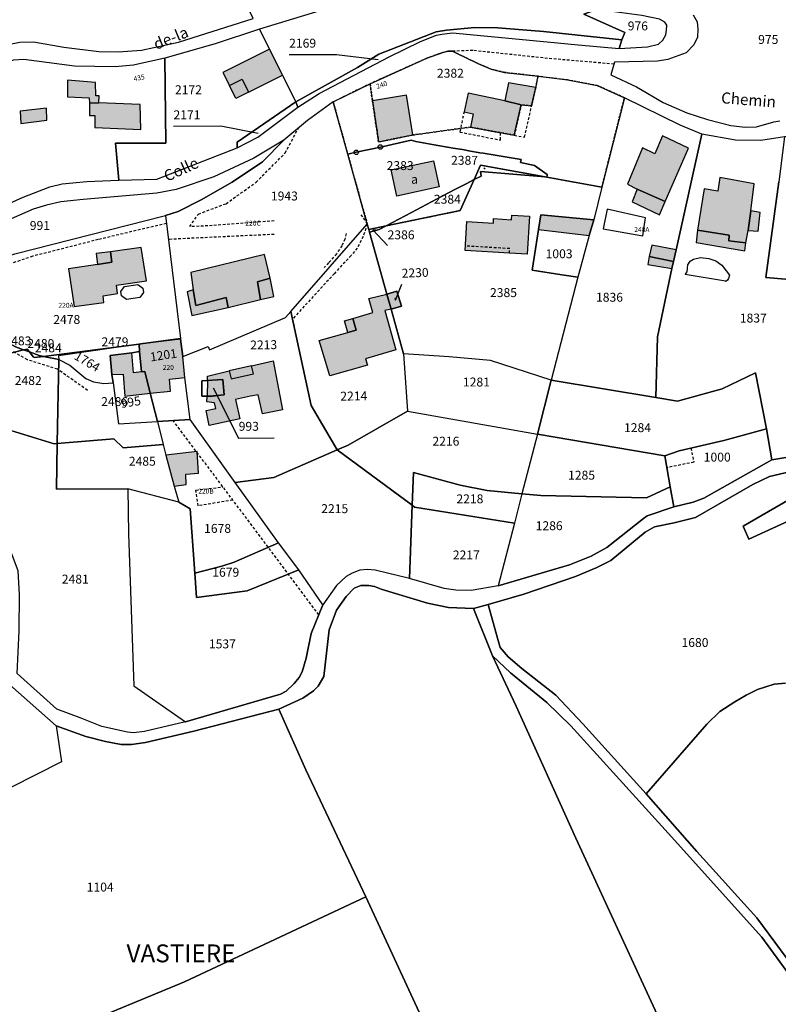
# Model space of a CAD drawing. Units: metres. Extents: x 1047456 to 1051217, y 6303578 to 6306569.
# Drawn here: x 1048444 to 1048614, y 6304396 to 6304617 of the extents above; entities that cross this region are included whole.
import ezdxf
from ezdxf.enums import TextEntityAlignment as Align

# ---------------------------------------------------------------- set-up
doc = ezdxf.new("R2010")
doc.units = ezdxf.units.M
doc.linetypes.add('TOPO1', pattern=[1, 0.6, -0.4])
doc.linetypes.add('TOPO4', pattern=[0.8, 0.5, -0.3])
doc.layers.get('0').update_dxf_attribs({"color": 255, "linetype": 'CONTINUOUS'})
for name, color, linetype in [('ig_cad_bati_dur', 152, 'CONTINUOUS'), ('ig_cad_bati_dur_hach', 24, 'CONTINUOUS'), ('ig_cad_bati_leger', 215, 'CONTINUOUS'), ('ig_cad_bati_leger_hach', 243, 'CONTINUOUS'), ('ig_cad_borne', 230, 'CONTINUOUS'), ('ig_cad_detail_lineaire', 252, 'TOPO1'), ('ig_cad_fleche_de_rattachement', 3, 'CONTINUOUS'), ('ig_cad_hydro', 140, 'CONTINUOUS'), ('ig_cad_lieudit', 7, 'ByLayer'), ('ig_cad_lieudit_texte', 210, 'CONTINUOUS'), ('ig_cad_nom_voie', 8, 'CONTINUOUS'), ('ig_cad_numero_voie', 40, 'CONTINUOUS'), ('ig_cad_parcel', 3, 'CONTINUOUS'), ('ig_cad_parcel_num', 3, 'CONTINUOUS'), ('ig_cad_piscine_etang_bassin', 4, 'CONTINUOUS'), ('ig_cad_sfisc', 2, 'TOPO4'), ('ig_cad_sfisc_texte', 2, 'CONTINUOUS')]:
    doc.layers.add(name, color=color, linetype=linetype)
doc.styles.add('Times New Roman', font='times.ttf')

# ---------------------------------------------------------------- blocks, each defined once
blk = doc.blocks.new('BORNE')
at = {"linetype": 'Continuous'}
blk.add_circle((0, 0), 0.5, dxfattribs=at)

msp = doc.modelspace()

# ---------------------------------------------------------------- hatches: boundary and pattern name
at = {"layer": 'ig_cad_bati_dur_hach'}
for points in [[(1048499.93, 6304610.51), (1048489.49, 6304605.26), (1048490.97, 6304602.32), (1048493.83, 6304603.75), (1048495.26, 6304600.89), (1048502.85, 6304604.69)], [(1048523.07, 6304598.93), (1048524.46, 6304589.68), (1048532.15, 6304591.25), (1048530.69, 6304600.15)], [(1048545.09, 6304593.02), (1048554.93, 6304591.18), (1048556.47, 6304598), (1048552.83, 6304598.89), (1048544.54, 6304600.6), (1048543.65, 6304596.48), (1048545.68, 6304596)], [(1048461.63, 6304598.46), (1048459.54, 6304598.39), (1048459.55, 6304595.65), (1048460.75, 6304595.65), (1048460.75, 6304592.96), (1048471.08, 6304592.51), (1048470.88, 6304598.06)], [(1048588.81, 6304576.32), (1048594.03, 6304588.26), (1048588.23, 6304591.06), (1048586.51, 6304586.99), (1048583.71, 6304588.36), (1048580.38, 6304580.18), (1048582.54, 6304579.1)], [(1048527.28, 6304583.39), (1048536.81, 6304585.46), (1048538.08, 6304579.59), (1048528.56, 6304577.53)], [(1048596.09, 6304569.9), (1048603.19, 6304568.78), (1048603.08, 6304567.47), (1048606.95, 6304567.06), (1048607.43, 6304569.81), (1048608.08, 6304574.22), (1048608.77, 6304580.31), (1048601.08, 6304581.73), (1048600.66, 6304578.63), (1048597.56, 6304579.16)], [(1048544.24, 6304571.82), (1048550.24, 6304571.47), (1048550.29, 6304572.47), (1048554.29, 6304572.23), (1048554.34, 6304573.23), (1048558.34, 6304572.99), (1048557.84, 6304564.51), (1048553.84, 6304564.74), (1048543.86, 6304565.32)], [(1048572.78, 6304572.18), (1048560.86, 6304573.29), (1048560.38, 6304570.06), (1048571.77, 6304568.66)], [(1048608.08, 6304574.22), (1048607.43, 6304569.81), (1048609.7, 6304569.63), (1048610.16, 6304573.87)], [(1048461.29, 6304562.17), (1048454.8, 6304561.19), (1048456.08, 6304552.72), (1048462.76, 6304553.63), (1048462.57, 6304555.13), (1048465.85, 6304555.66), (1048465.61, 6304557.51), (1048472.29, 6304558.49), (1048471.14, 6304566.01), (1048464.22, 6304565.04), (1048464.57, 6304562.71)], [(1048591.27, 6304565.48), (1048585.78, 6304566.53), (1048585.24, 6304563.97), (1048590.68, 6304562.86)], [(1048490.69, 6304552.5), (1048497.95, 6304554.3), (1048497.29, 6304558.3), (1048500.09, 6304559.09), (1048498.83, 6304564.39), (1048482.25, 6304560.36), (1048482.8, 6304556.48), (1048483.4, 6304553.01), (1048490.2, 6304554.76)], [(1048527.27, 6304552.16), (1048525.82, 6304551.86), (1048528.33, 6304543.05), (1048521.51, 6304541.03), (1048521.93, 6304539.6), (1048513.5, 6304537.18), (1048511.13, 6304545.09), (1048519.38, 6304547.47), (1048518.66, 6304550.07), (1048523.16, 6304551.41), (1048522.25, 6304554.52), (1048526.33, 6304555.52)], [(1048526.33, 6304555.52), (1048528.57, 6304556.16), (1048529.62, 6304552.82), (1048527.27, 6304552.16)], [(1048479.98, 6304545.44), (1048470.59, 6304544.29), (1048470.74, 6304542.68), (1048471.17, 6304538.09), (1048471.94, 6304538.15), (1048473.18, 6304533.26), (1048477.69, 6304533.75), (1048477.5, 6304536.43), (1048480.9, 6304536.79), (1048480.47, 6304541.5)], [(1048464.55, 6304537.48), (1048467.05, 6304537.54), (1048467.43, 6304532.64), (1048473.18, 6304533.26), (1048471.94, 6304538.15), (1048471.17, 6304538.09), (1048469.44, 6304537.85), (1048469.01, 6304542.38), (1048464.18, 6304541.72)], [(1048495.93, 6304539.46), (1048500.75, 6304540.59), (1048502.9, 6304529.55), (1048498.37, 6304528.65), (1048497.37, 6304532.96), (1048495.7, 6304532.6), (1048492.34, 6304531.87), (1048493.28, 6304527.55), (1048486.38, 6304526.02), (1048485.74, 6304529.42), (1048487.88, 6304529.87), (1048487.61, 6304531.15), (1048485.9, 6304531.38), (1048485.93, 6304532.6), (1048486.64, 6304532.58), (1048488.26, 6304532.75), (1048489.79, 6304532.95), (1048489.48, 6304536.36), (1048486.01, 6304536.14), (1048486.05, 6304537.13), (1048490.92, 6304538.29), (1048491.33, 6304536.51), (1048496.36, 6304537.6)], [(1048486.01, 6304536.14), (1048485.93, 6304532.6), (1048486.51, 6304532.59), (1048489.79, 6304532.95), (1048489.48, 6304536.36)], [(1048478.56, 6304512.39), (1048481.26, 6304512.82), (1048481.13, 6304515.08), (1048483.99, 6304515.33), (1048483.74, 6304520.23), (1048476.69, 6304519.37)]]:
    msp.add_hatch(color=256, dxfattribs=at).paths.add_polyline_path(points)
at = {"layer": 'ig_cad_bati_leger_hach'}
for points in [[(1048461.63, 6304598.46), (1048461.67, 6304600), (1048460.92, 6304600.06), (1048460.91, 6304603.06), (1048454.58, 6304603.58), (1048454.58, 6304599.82), (1048459.48, 6304599.59), (1048459.54, 6304598.39)], [(1048495.26, 6304600.89), (1048492.41, 6304599.46), (1048490.97, 6304602.32), (1048493.83, 6304603.75)], [(1048559.74, 6304601.89), (1048553.65, 6304602.94), (1048552.83, 6304598.89), (1048556.47, 6304598), (1048558.8, 6304597.76)], [(1048449.91, 6304594.61), (1048449.84, 6304597.23), (1048443.99, 6304596.56), (1048444.12, 6304593.81)], [(1048588.81, 6304576.32), (1048582.54, 6304579.1), (1048581.4, 6304576.24), (1048587.56, 6304573.32)], [(1048596.09, 6304569.9), (1048595.8, 6304567.09), (1048606.72, 6304565.21), (1048606.95, 6304567.06), (1048603.08, 6304567.47), (1048603.19, 6304568.78)], [(1048461.29, 6304562.17), (1048464.57, 6304562.71), (1048464.22, 6304565.04), (1048461, 6304564.62)], [(1048590.32, 6304561.25), (1048590.68, 6304562.86), (1048585.24, 6304563.97), (1048584.95, 6304562.16)], [(1048497.95, 6304554.3), (1048500.94, 6304554.97), (1048500.09, 6304559.09), (1048497.29, 6304558.3)], [(1048490.69, 6304552.5), (1048490.2, 6304554.76), (1048483.4, 6304553.01), (1048482.8, 6304556.48), (1048481.43, 6304556.06), (1048482.52, 6304550.75)], [(1048516.78, 6304549.55), (1048518.66, 6304550.07), (1048519.38, 6304547.47), (1048517.56, 6304546.9)], [(1048490.92, 6304538.29), (1048491.33, 6304536.51), (1048496.36, 6304537.6), (1048495.93, 6304539.46)]]:
    msp.add_hatch(color=256, dxfattribs=at).paths.add_polyline_path(points)

# ---------------------------------------------------------------- linework, layer by layer
at = {"layer": 'ig_cad_bati_dur'}
for points in [[(1048499.93, 6304610.51), (1048489.49, 6304605.26), (1048490.97, 6304602.32), (1048493.83, 6304603.75), (1048495.26, 6304600.89), (1048502.85, 6304604.69)], [(1048523.07, 6304598.93), (1048524.46, 6304589.68), (1048532.15, 6304591.25), (1048530.69, 6304600.15)], [(1048545.09, 6304593.02), (1048554.93, 6304591.18), (1048556.47, 6304598), (1048552.83, 6304598.89), (1048544.54, 6304600.6), (1048543.65, 6304596.48), (1048545.68, 6304596)], [(1048461.63, 6304598.46), (1048459.54, 6304598.39), (1048459.55, 6304595.65), (1048460.75, 6304595.65), (1048460.75, 6304592.96), (1048471.08, 6304592.51), (1048470.88, 6304598.06)], [(1048588.81, 6304576.32), (1048594.03, 6304588.26), (1048588.23, 6304591.06), (1048586.51, 6304586.99), (1048583.71, 6304588.36), (1048580.38, 6304580.18), (1048582.54, 6304579.1)], [(1048527.28, 6304583.39), (1048536.81, 6304585.46), (1048538.08, 6304579.59), (1048528.56, 6304577.53)], [(1048596.09, 6304569.9), (1048603.19, 6304568.78), (1048603.08, 6304567.47), (1048606.95, 6304567.06), (1048607.43, 6304569.81), (1048608.08, 6304574.22), (1048608.77, 6304580.31), (1048601.08, 6304581.73), (1048600.66, 6304578.63), (1048597.56, 6304579.16)], [(1048544.24, 6304571.82), (1048550.24, 6304571.47), (1048550.29, 6304572.47), (1048554.29, 6304572.23), (1048554.34, 6304573.23), (1048558.34, 6304572.99), (1048557.84, 6304564.51), (1048553.84, 6304564.74), (1048543.86, 6304565.32)], [(1048572.78, 6304572.18), (1048560.86, 6304573.29), (1048560.38, 6304570.06), (1048571.77, 6304568.66)], [(1048608.08, 6304574.22), (1048607.43, 6304569.81), (1048609.7, 6304569.63), (1048610.16, 6304573.87)], [(1048461.29, 6304562.17), (1048454.8, 6304561.19), (1048456.08, 6304552.72), (1048462.76, 6304553.63), (1048462.57, 6304555.13), (1048465.85, 6304555.66), (1048465.61, 6304557.51), (1048472.29, 6304558.49), (1048471.14, 6304566.01), (1048464.22, 6304565.04), (1048464.57, 6304562.71)], [(1048591.27, 6304565.48), (1048585.78, 6304566.53), (1048585.24, 6304563.97), (1048590.68, 6304562.86)], [(1048490.69, 6304552.5), (1048497.95, 6304554.3), (1048497.29, 6304558.3), (1048500.09, 6304559.09), (1048498.83, 6304564.39), (1048482.25, 6304560.36), (1048482.8, 6304556.48), (1048483.4, 6304553.01), (1048490.2, 6304554.76)], [(1048527.27, 6304552.16), (1048525.82, 6304551.86), (1048528.33, 6304543.05), (1048521.51, 6304541.03), (1048521.93, 6304539.6), (1048513.5, 6304537.18), (1048511.13, 6304545.09), (1048519.38, 6304547.47), (1048518.66, 6304550.07), (1048523.16, 6304551.41), (1048522.25, 6304554.52), (1048526.33, 6304555.52)], [(1048526.33, 6304555.52), (1048528.57, 6304556.16), (1048529.62, 6304552.82), (1048527.27, 6304552.16)], [(1048479.98, 6304545.44), (1048470.59, 6304544.29), (1048470.74, 6304542.68), (1048471.17, 6304538.09), (1048471.94, 6304538.15), (1048473.18, 6304533.26), (1048477.69, 6304533.75), (1048477.5, 6304536.43), (1048480.9, 6304536.79), (1048480.47, 6304541.5)], [(1048464.55, 6304537.48), (1048467.05, 6304537.54), (1048467.43, 6304532.64), (1048473.18, 6304533.26), (1048471.94, 6304538.15), (1048471.17, 6304538.09), (1048469.44, 6304537.85), (1048469.01, 6304542.38), (1048464.18, 6304541.72)], [(1048495.93, 6304539.46), (1048500.75, 6304540.59), (1048502.9, 6304529.55), (1048498.37, 6304528.65), (1048497.37, 6304532.96), (1048495.7, 6304532.6), (1048492.34, 6304531.87), (1048493.28, 6304527.55), (1048486.38, 6304526.02), (1048485.74, 6304529.42), (1048487.88, 6304529.87), (1048487.61, 6304531.15), (1048485.9, 6304531.38), (1048485.93, 6304532.6), (1048486.64, 6304532.58), (1048488.26, 6304532.75), (1048489.79, 6304532.95), (1048489.48, 6304536.36), (1048486.01, 6304536.14), (1048486.05, 6304537.13), (1048490.92, 6304538.29), (1048491.33, 6304536.51), (1048496.36, 6304537.6)], [(1048486.01, 6304536.14), (1048485.93, 6304532.6), (1048486.51, 6304532.59), (1048489.79, 6304532.95), (1048489.48, 6304536.36)], [(1048478.56, 6304512.39), (1048481.26, 6304512.82), (1048481.13, 6304515.08), (1048483.99, 6304515.33), (1048483.74, 6304520.23), (1048476.69, 6304519.37)]]:
    msp.add_lwpolyline(points, close=True, dxfattribs=at)
at = {"layer": 'ig_cad_bati_leger'}
for points in [[(1048461.63, 6304598.46), (1048461.67, 6304600), (1048460.92, 6304600.06), (1048460.91, 6304603.06), (1048454.58, 6304603.58), (1048454.58, 6304599.82), (1048459.48, 6304599.59), (1048459.54, 6304598.39)], [(1048495.26, 6304600.89), (1048492.41, 6304599.46), (1048490.97, 6304602.32), (1048493.83, 6304603.75)], [(1048559.74, 6304601.89), (1048553.65, 6304602.94), (1048552.83, 6304598.89), (1048556.47, 6304598), (1048558.8, 6304597.76)], [(1048449.91, 6304594.61), (1048449.84, 6304597.23), (1048443.99, 6304596.56), (1048444.12, 6304593.81)], [(1048588.81, 6304576.32), (1048582.54, 6304579.1), (1048581.4, 6304576.24), (1048587.56, 6304573.32)], [(1048596.09, 6304569.9), (1048595.8, 6304567.09), (1048606.72, 6304565.21), (1048606.95, 6304567.06), (1048603.08, 6304567.47), (1048603.19, 6304568.78)], [(1048461.29, 6304562.17), (1048464.57, 6304562.71), (1048464.22, 6304565.04), (1048461, 6304564.62)], [(1048590.32, 6304561.25), (1048590.68, 6304562.86), (1048585.24, 6304563.97), (1048584.95, 6304562.16)], [(1048497.95, 6304554.3), (1048500.94, 6304554.97), (1048500.09, 6304559.09), (1048497.29, 6304558.3)], [(1048490.69, 6304552.5), (1048490.2, 6304554.76), (1048483.4, 6304553.01), (1048482.8, 6304556.48), (1048481.43, 6304556.06), (1048482.52, 6304550.75)], [(1048516.78, 6304549.55), (1048518.66, 6304550.07), (1048519.38, 6304547.47), (1048517.56, 6304546.9)], [(1048490.92, 6304538.29), (1048491.33, 6304536.51), (1048496.36, 6304537.6), (1048495.93, 6304539.46)]]:
    msp.add_lwpolyline(points, close=True, dxfattribs=at)
at = {"layer": 'ig_cad_detail_lineaire'}
for points in [[(1048577.32, 6304607.15), (1048562.37, 6304608.44), (1048545.65, 6304610.21), (1048539.99, 6304610.03)], [(1048543.65, 6304596.48), (1048542.68, 6304591.9), (1048551.83, 6304590.12), (1048551.82, 6304591.75)], [(1048554.93, 6304591.18), (1048557.24, 6304590.74), (1048558.8, 6304597.76)], [(1048501.02, 6304571.95), (1048486.13, 6304570.86), (1048482.05, 6304570.67), (1048483.99, 6304573.51), (1048490.19, 6304575.83), (1048496.92, 6304580.63), (1048503.47, 6304587.21), (1048506.5, 6304592.89)], [(1048520.48, 6304573.36), (1048521.02, 6304572.6), (1048521.9, 6304571.26), (1048520.99, 6304568.48), (1048519.67, 6304565.87), (1048518.28, 6304564.19), (1048514.52, 6304560.17), (1048505.08, 6304549.86), (1048505.59, 6304547.9)], [(1048476.84, 6304571.37), (1048461.49, 6304567.78), (1048446.78, 6304564.02), (1048436.72, 6304560.64)], [(1048501.03, 6304568.94), (1048477.27, 6304567.81)], [(1048517.16, 6304569.15), (1048516.89, 6304567.87), (1048516.19, 6304566.4), (1048515.01, 6304564.59), (1048513.2, 6304562.52), (1048512.25, 6304561.48)], [(1048553.84, 6304564.74), (1048553.9, 6304565.74), (1048543.92, 6304566.33)], [(1048459.09, 6304533.91), (1048452.34, 6304538.68), (1048445.59, 6304540.79), (1048438.64, 6304544.68)], [(1048511.02, 6304483.55), (1048478.3, 6304527.19)], [(1048594.56, 6304520.98), (1048595.27, 6304517.8), (1048589.18, 6304516.56)], [(1048491.72, 6304509.29), (1048483.93, 6304508.03), (1048483.38, 6304511.54), (1048489.49, 6304512.26)]]:
    msp.add_lwpolyline(points, dxfattribs=at)
at = {"layer": 'ig_cad_fleche_de_rattachement'}
for points in [[(1048524.34, 6304608.11), (1048514.97, 6304609.25), (1048504.37, 6304609.23)], [(1048497.43, 6304591.56), (1048489, 6304593.19), (1048478.4, 6304593.16)], [(1048548.38, 6304583.59), (1048548.07, 6304583.82)], [(1048523.86, 6304569.92), (1048523.18, 6304569.94), (1048526.47, 6304566.42)], [(1048528.06, 6304554.66), (1048528.28, 6304554.15), (1048529.7, 6304557.78)], [(1048487.32, 6304534.52), (1048493.02, 6304523.23), (1048500.98, 6304523.25)]]:
    msp.add_lwpolyline(points, dxfattribs=at)
at = {"layer": 'ig_cad_hydro'}
for points in [[(1048618.12, 6304519.2), (1048612.78, 6304518.36), (1048597.46, 6304509.72), (1048595.08, 6304508.81), (1048590.75, 6304507.81), (1048584.78, 6304505.77), (1048583.95, 6304505.17), (1048575.67, 6304498.65), (1048572.22, 6304496.73), (1048567.33, 6304494.74), (1048551.34, 6304490.07), (1048545.25, 6304488.98), (1048541.79, 6304489.09), (1048539.17, 6304489.44), (1048531.36, 6304491.69), (1048523.66, 6304493.58), (1048521.93, 6304493.7), (1048520.2, 6304493.57), (1048518.53, 6304492.92), (1048517.16, 6304492.14), (1048515.02, 6304490.16), (1048511.94, 6304485.81), (1048509.33, 6304479.35), (1048508.15, 6304473.8), (1048507.32, 6304470.75), (1048506.61, 6304469.5), (1048505.48, 6304468.12), (1048503.69, 6304466.44), (1048502.42, 6304465.74), (1048481.07, 6304459.54), (1048471.91, 6304457.36), (1048469.41, 6304457.07), (1048468.03, 6304457.23), (1048462.31, 6304458.48), (1048457.41, 6304460.44), (1048452.22, 6304462.34), (1048443.3, 6304470.38)], [(1048441.61, 6304467.82), (1048452.05, 6304458.65), (1048458.68, 6304456.21), (1048463.13, 6304455.13), (1048466.62, 6304454.43), (1048468.94, 6304454.43), (1048472.1, 6304454.91), (1048482.95, 6304457.44), (1048502.05, 6304462.34), (1048507.42, 6304464.82), (1048509.83, 6304466.48), (1048510.87, 6304467.53), (1048512.18, 6304469.73), (1048513.34, 6304480.18), (1048514.98, 6304484.61), (1048517.14, 6304487.65), (1048518.99, 6304489.54), (1048520.45, 6304490.11), (1048522.25, 6304490.16), (1048523.52, 6304489.88), (1048524.99, 6304489.27), (1048535.41, 6304486.14), (1048540.15, 6304485.2), (1048545.77, 6304484.97), (1048549.08, 6304485.88), (1048557.08, 6304488.17), (1048568.7, 6304492.12), (1048573.28, 6304494.12), (1048576.63, 6304495.73), (1048584.35, 6304502.12), (1048586.38, 6304503.3), (1048590.82, 6304504.16), (1048595.61, 6304505.39), (1048608.5, 6304512.8), (1048612.27, 6304514.61), (1048621.54, 6304516.74)]]:
    msp.add_lwpolyline(points, dxfattribs=at)
msp.add_lwpolyline([(1048545.77, 6304484.97), (1048550.06, 6304474.35), (1048554.06, 6304470.55), (1048562.26, 6304463.87), (1048567.6, 6304458.63), (1048590.21, 6304433.74), (1048610.49, 6304411.18), (1048620.02, 6304398.19), (1048632.33, 6304373.35), (1048641.44, 6304355.21), (1048636.79, 6304366.5), (1048629.95, 6304381.52), (1048621.49, 6304399.17), (1048609.4, 6304415.5), (1048595.95, 6304430.44), (1048584.56, 6304443.36), (1048570.29, 6304459.07), (1048564.28, 6304465.49), (1048556.64, 6304471.46), (1048553.52, 6304474.09), (1048551.76, 6304476.2), (1048551.14, 6304478.27), (1048549.08, 6304485.88)], close=True, dxfattribs=at)
at = {"layer": 'ig_cad_lieudit'}
for points in [[(1048441.61, 6304467.82), (1048452.05, 6304458.65), (1048458.68, 6304456.21), (1048463.13, 6304455.13), (1048466.62, 6304454.43), (1048468.94, 6304454.43), (1048472.1, 6304454.91), (1048482.95, 6304457.44), (1048502.05, 6304462.34), (1048507.42, 6304464.82), (1048509.83, 6304466.48), (1048510.87, 6304467.53), (1048512.18, 6304469.73), (1048513.34, 6304480.18), (1048514.98, 6304484.61), (1048517.14, 6304487.65), (1048518.99, 6304489.54), (1048520.45, 6304490.11), (1048522.25, 6304490.16), (1048523.52, 6304489.88), (1048524.99, 6304489.27), (1048535.41, 6304486.14), (1048540.15, 6304485.2), (1048545.77, 6304484.97), (1048549.08, 6304485.88), (1048557.08, 6304488.17), (1048568.7, 6304492.12), (1048573.28, 6304494.12), (1048576.63, 6304495.73), (1048584.35, 6304502.12), (1048586.38, 6304503.3), (1048590.82, 6304504.16), (1048595.61, 6304505.39), (1048608.5, 6304512.8), (1048612.27, 6304514.61), (1048621.54, 6304516.74)], [(1048621.54, 6304516.74), (1048612.27, 6304514.61), (1048608.5, 6304512.8), (1048595.61, 6304505.39), (1048590.82, 6304504.16), (1048586.38, 6304503.3), (1048584.35, 6304502.12), (1048576.63, 6304495.73), (1048573.28, 6304494.12), (1048568.7, 6304492.12), (1048557.08, 6304488.17), (1048549.08, 6304485.88), (1048545.77, 6304484.97), (1048540.15, 6304485.2), (1048535.41, 6304486.14), (1048524.99, 6304489.27), (1048523.52, 6304489.88), (1048522.25, 6304490.16), (1048520.45, 6304490.11), (1048518.99, 6304489.54), (1048517.14, 6304487.65), (1048514.98, 6304484.61), (1048513.34, 6304480.18), (1048512.18, 6304469.73), (1048510.87, 6304467.53), (1048509.83, 6304466.48), (1048507.42, 6304464.82), (1048502.05, 6304462.34), (1048482.95, 6304457.44), (1048472.1, 6304454.91), (1048468.94, 6304454.43), (1048466.62, 6304454.43), (1048463.13, 6304455.13), (1048458.68, 6304456.21), (1048452.05, 6304458.65), (1048441.61, 6304467.82)]]:
    msp.add_lwpolyline(points, dxfattribs=at)
at = {"layer": 'ig_cad_parcel'}
for points in [[(1048406.77, 6304609.74), (1048409.97, 6304603.33), (1048422.36, 6304605.33), (1048441.19, 6304611.52), (1048443.88, 6304612.07), (1048446.92, 6304612.14), (1048453.75, 6304610.96), (1048461.63, 6304609.96), (1048465.98, 6304609.91), (1048471.17, 6304610.28), (1048479.49, 6304612.08), (1048496.25, 6304617.38), (1048492.84, 6304624.6), (1048482.1, 6304646.43), (1048480.67, 6304645.89), (1048473.4, 6304641.21), (1048465.24, 6304636.77), (1048445.86, 6304627.15), (1048418.63, 6304614.6)], [(1048497.7, 6304614.98), (1048505.85, 6304598.7), (1048519.68, 6304606.36), (1048524.54, 6304609.42), (1048537.41, 6304614.4), (1048539.68, 6304614.76), (1048546.04, 6304615.37), (1048551.23, 6304615.32), (1048561.48, 6304614.45), (1048579.08, 6304612.64), (1048579.74, 6304614.26), (1048570.53, 6304618.36), (1048573.45, 6304619.4), (1048551.82, 6304622.51), (1048535.29, 6304624.44), (1048531.85, 6304624.2), (1048527.79, 6304623.95), (1048511.28, 6304619.13)], [(1048579.08, 6304612.64), (1048578.5, 6304610.64), (1048584.87, 6304611.07), (1048587.31, 6304611.61), (1048588.27, 6304612.51), (1048588.98, 6304613.71), (1048589.1, 6304614.78), (1048589.15, 6304615.92), (1048588.73, 6304616.57), (1048587.54, 6304617.23), (1048583.54, 6304618.06), (1048573.45, 6304619.4), (1048570.53, 6304618.36), (1048579.74, 6304614.26)], [(1048476.45, 6304608.5), (1048476.69, 6304589.42), (1048465.35, 6304589.39), (1048466.11, 6304581.11), (1048474.61, 6304581.31), (1048492.67, 6304588.34), (1048492.69, 6304589.6), (1048505.85, 6304598.7), (1048497.7, 6304614.98), (1048487.78, 6304611.69)], [(1048505.85, 6304598.7), (1048506.29, 6304597.49), (1048511.1, 6304600.58), (1048526.83, 6304608.8), (1048533.84, 6304612.22), (1048537.48, 6304613.66), (1048538.66, 6304613.9), (1048541.05, 6304614.15), (1048562.3, 6304612.16), (1048569.26, 6304611.46), (1048578.5, 6304610.64), (1048579.08, 6304612.64), (1048561.48, 6304614.45), (1048551.23, 6304615.32), (1048546.04, 6304615.37), (1048539.68, 6304614.76), (1048537.41, 6304614.4), (1048524.54, 6304609.42), (1048519.68, 6304606.36)], [(1048517.52, 6304586.94), (1048514.25, 6304598.67), (1048522.54, 6304602.76), (1048535.29, 6304608.47), (1048538.86, 6304609.79), (1048539.99, 6304610.03), (1048541.06, 6304610.03), (1048546.71, 6304607.31), (1048549.76, 6304606), (1048552.74, 6304605.29), (1048560.26, 6304604.42), (1048566.89, 6304603.59), (1048573.57, 6304602.36), (1048579.66, 6304599.62), (1048574.6, 6304579.55), (1048562.24, 6304581.81), (1048562.29, 6304582.22), (1048562.29, 6304582.4), (1048559.43, 6304584.39), (1048556.35, 6304585.04), (1048556.5, 6304585.73), (1048547.97, 6304587.2), (1048547.15, 6304587.25), (1048546.84, 6304587.28), (1048545.08, 6304587.58), (1048543.27, 6304587.97), (1048541.16, 6304588.32), (1048536.95, 6304589.01), (1048532.82, 6304589.76), (1048531.74, 6304590.11), (1048524.85, 6304588.54), (1048519.43, 6304587.36)], [(1048476.45, 6304608.5), (1048469.37, 6304606.94), (1048465.26, 6304606.57), (1048456.19, 6304606.67), (1048444.79, 6304608.19), (1048442.46, 6304608.06), (1048424.24, 6304602.31), (1048412.53, 6304600.13), (1048420.88, 6304586.6), (1048432.05, 6304571.7), (1048444.64, 6304577.3), (1048450.61, 6304579.59), (1048453.41, 6304580.31), (1048458.96, 6304580.8), (1048466.11, 6304581.11), (1048465.35, 6304589.39), (1048476.69, 6304589.42)], [(1048503.14, 6304590.12), (1048498.37, 6304585.21), (1048491.53, 6304580.66), (1048484.62, 6304576.7), (1048479.43, 6304574.06), (1048476.62, 6304573.15), (1048479.96, 6304545.59), (1048479.98, 6304545.44), (1048480.47, 6304541.5), (1048486.19, 6304543.79), (1048486.44, 6304543.02), (1048503.58, 6304550.27), (1048504.76, 6304551.62), (1048521.9, 6304571.26), (1048517.52, 6304586.94), (1048514.25, 6304598.67), (1048508.48, 6304594.53)], [(1048505.85, 6304598.7), (1048492.69, 6304589.6), (1048492.67, 6304588.34), (1048497.36, 6304590.72), (1048506.29, 6304597.49)], [(1048579.66, 6304599.62), (1048574.6, 6304579.55), (1048572.78, 6304572.18), (1048571.77, 6304568.66), (1048569.23, 6304559.34), (1048563.23, 6304536.25), (1048586.72, 6304532.3), (1048587.08, 6304545.91), (1048590.32, 6304561.25), (1048590.68, 6304562.86), (1048591.27, 6304565.48), (1048597.01, 6304591.44), (1048592.18, 6304593.46)], [(1048615.59, 6304590.86), (1048614.3, 6304580.74), (1048611.42, 6304559.27), (1048641.38, 6304556.7), (1048641.74, 6304562.27), (1048641.45, 6304564.28), (1048640.61, 6304566.96), (1048639.48, 6304568.69), (1048636.48, 6304571.97), (1048635.16, 6304574.71), (1048634.51, 6304576.95), (1048634.32, 6304578.86), (1048634.56, 6304582.09), (1048635.08, 6304584.66), (1048638.84, 6304596.41), (1048636.34, 6304596.04), (1048631.1, 6304593.05), (1048627.82, 6304591.84), (1048625.97, 6304591.37), (1048619.47, 6304591.35)], [(1048503.14, 6304590.12), (1048496.41, 6304586.04), (1048487.47, 6304581.84), (1048479, 6304579.01), (1048474.68, 6304578.18), (1048458.09, 6304576.76), (1048453.08, 6304576.22), (1048449.86, 6304575.49), (1048446.88, 6304574.58), (1048440.09, 6304571.59), (1048433.81, 6304568.81), (1048436.32, 6304562.31), (1048442.79, 6304564.55), (1048476.62, 6304573.15), (1048479.43, 6304574.06), (1048484.62, 6304576.7), (1048491.53, 6304580.66), (1048498.37, 6304585.21)], [(1048526.17, 6304570.88), (1048522.26, 6304570.07), (1048521.9, 6304571.26), (1048517.52, 6304586.94), (1048519.43, 6304587.36), (1048524.85, 6304588.54), (1048531.74, 6304590.11), (1048532.82, 6304589.76), (1048536.95, 6304589.01), (1048541.16, 6304588.32), (1048543.27, 6304587.97), (1048545.08, 6304587.58), (1048546.84, 6304587.28), (1048547.15, 6304587.25), (1048547.97, 6304587.2), (1048556.5, 6304585.73), (1048556.35, 6304585.04), (1048559.43, 6304584.39), (1048562.29, 6304582.4), (1048562.29, 6304582.22), (1048562.24, 6304581.81), (1048561.84, 6304581.88), (1048547.37, 6304584.51), (1048545.89, 6304581.23), (1048544.08, 6304580.31), (1048541.57, 6304579), (1048537.46, 6304576.83), (1048531.81, 6304573.82)], [(1048545.89, 6304581.23), (1048547.37, 6304584.51), (1048562.24, 6304581.81), (1048561.83, 6304581.85), (1048547.35, 6304583.06), (1048547.47, 6304582.02)], [(1048549.61, 6304540.63), (1048540.27, 6304541.43), (1048530.07, 6304542.13), (1048527.27, 6304552.16), (1048529.62, 6304552.82), (1048528.57, 6304556.16), (1048526.33, 6304555.52), (1048522.43, 6304569.45), (1048524.59, 6304570.05), (1048526.17, 6304570.88), (1048542.79, 6304574.29), (1048545.89, 6304581.23), (1048547.47, 6304582.02), (1048547.35, 6304583.06), (1048561.83, 6304581.85), (1048562.24, 6304581.81), (1048574.6, 6304579.55), (1048572.78, 6304572.18), (1048560.86, 6304573.29), (1048560.38, 6304570.06), (1048559.39, 6304563.73), (1048558.97, 6304560.87), (1048565.6, 6304559.87), (1048569.23, 6304559.34), (1048563.23, 6304536.25)], [(1048545.89, 6304581.23), (1048542.79, 6304574.29), (1048526.17, 6304570.88), (1048531.81, 6304573.82), (1048537.46, 6304576.83), (1048541.57, 6304579), (1048544.08, 6304580.31)], [(1048449.21, 6304541.53), (1048448.22, 6304541.73), (1048446.02, 6304542.54), (1048445.51, 6304543.21), (1048444.73, 6304543.01), (1048442.9, 6304543.69), (1048441.59, 6304544.45), (1048438.63, 6304546.97), (1048438.58, 6304550.61), (1048437.61, 6304557.06), (1048436.32, 6304562.31), (1048442.79, 6304564.55), (1048476.62, 6304573.15), (1048479.96, 6304545.59), (1048471.03, 6304544.38), (1048470.67, 6304544.33), (1048465.47, 6304543.64), (1048451.53, 6304541.83)], [(1048572.78, 6304572.18), (1048571.77, 6304568.66), (1048569.23, 6304559.34), (1048565.6, 6304559.87), (1048558.97, 6304560.87), (1048559.39, 6304563.73), (1048560.38, 6304570.06), (1048560.86, 6304573.29)], [(1048504.76, 6304551.62), (1048521.9, 6304571.26), (1048522.26, 6304570.07), (1048522.43, 6304569.45), (1048526.33, 6304555.52), (1048527.27, 6304552.16), (1048530.07, 6304542.13), (1048530.94, 6304529.24), (1048517.61, 6304521.64), (1048515.13, 6304520.55), (1048509.29, 6304530.5)], [(1048522.43, 6304569.45), (1048522.26, 6304570.07), (1048526.17, 6304570.88), (1048524.59, 6304570.05)], [(1048527.27, 6304552.16), (1048526.33, 6304555.52), (1048528.57, 6304556.16), (1048529.62, 6304552.82)], [(1048482.11, 6304527.42), (1048480.9, 6304536.79), (1048480.47, 6304541.5), (1048486.19, 6304543.79), (1048486.44, 6304543.02), (1048503.58, 6304550.27), (1048504.76, 6304551.62), (1048509.29, 6304530.5), (1048515.13, 6304520.55), (1048500.93, 6304514.37), (1048492.22, 6304513.22)], [(1048438.24, 6304541.35), (1048438.64, 6304543.1), (1048438.63, 6304546.97), (1048441.59, 6304544.45), (1048442.9, 6304543.69), (1048444.73, 6304543.01)], [(1048479.96, 6304545.59), (1048479.98, 6304545.44), (1048470.67, 6304544.33), (1048452.57, 6304541.68), (1048452.63, 6304540.84), (1048449.21, 6304541.53), (1048451.53, 6304541.83), (1048465.47, 6304543.64), (1048470.67, 6304544.33), (1048471.03, 6304544.38)], [(1048470.67, 6304544.33), (1048465.48, 6304543.57), (1048452.57, 6304541.68), (1048452.63, 6304540.84), (1048455.12, 6304539.6), (1048458.7, 6304536.56), (1048460.44, 6304535.86), (1048462.77, 6304535.44), (1048464.86, 6304535.63), (1048464.55, 6304537.48), (1048464.18, 6304541.72), (1048469.01, 6304542.38), (1048470.74, 6304542.68)], [(1048479.98, 6304545.44), (1048471.03, 6304544.37), (1048470.67, 6304544.33), (1048470.74, 6304542.68), (1048471.17, 6304538.09), (1048471.94, 6304538.15), (1048473.18, 6304533.26), (1048474.77, 6304526.97), (1048482.11, 6304527.42), (1048480.9, 6304536.79), (1048480.47, 6304541.5)], [(1048437.86, 6304526.15), (1048438.16, 6304527.64), (1048438.01, 6304529.87), (1048436.49, 6304533.03), (1048436.01, 6304533.98), (1048436.01, 6304535.3), (1048437.66, 6304538.85), (1048438.24, 6304541.35), (1048444.73, 6304543.01), (1048446.02, 6304542.54), (1048446.85, 6304541.42), (1048447.15, 6304541.27), (1048449.21, 6304541.53), (1048452.63, 6304540.84), (1048452.28, 6304522.01), (1048451.56, 6304521.95)], [(1048446.02, 6304542.54), (1048444.73, 6304543.01), (1048445.51, 6304543.21)], [(1048446.02, 6304542.54), (1048448.22, 6304541.73), (1048449.21, 6304541.53), (1048447.15, 6304541.27), (1048446.85, 6304541.42)], [(1048464.86, 6304535.63), (1048466.01, 6304526.43), (1048474.77, 6304526.97), (1048473.18, 6304533.26), (1048471.94, 6304538.15), (1048471.17, 6304538.09), (1048470.74, 6304542.68), (1048469.01, 6304542.38), (1048464.18, 6304541.72), (1048464.55, 6304537.48)], [(1048530.07, 6304542.13), (1048530.94, 6304529.24), (1048560.11, 6304524.12), (1048563.23, 6304536.25), (1048549.61, 6304540.63), (1048540.27, 6304541.43)], [(1048452.28, 6304522.01), (1048452.63, 6304540.84), (1048455.12, 6304539.6), (1048458.7, 6304536.56), (1048460.44, 6304535.86), (1048462.77, 6304535.44), (1048464.86, 6304535.63), (1048466.01, 6304526.43), (1048474.77, 6304526.97), (1048476.08, 6304521.76), (1048467.09, 6304521.05), (1048464.97, 6304523.06)], [(1048563.23, 6304536.25), (1048560.11, 6304524.12), (1048588.72, 6304519.24), (1048591.94, 6304520.38), (1048601.96, 6304522.67), (1048611.53, 6304525.3), (1048609.06, 6304537.89), (1048601.61, 6304534.24), (1048591.61, 6304531.53), (1048586.72, 6304532.3)], [(1048484.73, 6304536.05), (1048489.48, 6304536.36), (1048489.79, 6304532.95), (1048486.51, 6304532.59), (1048484.78, 6304532.64)], [(1048486.51, 6304532.59), (1048489.79, 6304532.95), (1048489.48, 6304536.36), (1048484.73, 6304536.05), (1048484.78, 6304532.64)], [(1048515.13, 6304520.55), (1048517.61, 6304521.64), (1048530.94, 6304529.24), (1048560.11, 6304524.12), (1048556.65, 6304510.72), (1048548.86, 6304511.45), (1048542.77, 6304512.68), (1048532.26, 6304515.47), (1048531.98, 6304508.15)], [(1048468.03, 6304457.23), (1048462.31, 6304458.48), (1048457.41, 6304460.44), (1048452.22, 6304462.34), (1048443.3, 6304470.38), (1048443.75, 6304479.92), (1048443.82, 6304488.14), (1048443.48, 6304493.39), (1048441.82, 6304498), (1048438.59, 6304505.94), (1048436.82, 6304514.94), (1048436.72, 6304518.44), (1048436.94, 6304521.99), (1048437.56, 6304524.64), (1048437.86, 6304526.15), (1048451.56, 6304521.95), (1048452.28, 6304522.01), (1048452.09, 6304511.78), (1048468.13, 6304511.82), (1048468.28, 6304501.72), (1048469.5, 6304467.6), (1048481.07, 6304459.54), (1048471.91, 6304457.36), (1048469.41, 6304457.07)], [(1048474.77, 6304526.97), (1048476.08, 6304521.76), (1048476.69, 6304519.37), (1048478.56, 6304512.39), (1048479.62, 6304508.83), (1048482.17, 6304507.3), (1048483.21, 6304492.92), (1048489.22, 6304494.48), (1048492.03, 6304495.39), (1048501.98, 6304499.7), (1048492.22, 6304513.22), (1048482.11, 6304527.42)], [(1048560.11, 6304524.12), (1048556.65, 6304510.72), (1048560.88, 6304510.33), (1048584.62, 6304509.79), (1048589.93, 6304512.31), (1048588.72, 6304519.24)], [(1048611.53, 6304525.3), (1048601.96, 6304522.67), (1048591.94, 6304520.38), (1048588.72, 6304519.24), (1048589.93, 6304512.31), (1048590.75, 6304507.81), (1048595.08, 6304508.81), (1048597.46, 6304509.72), (1048612.78, 6304518.36)], [(1048468.13, 6304511.82), (1048452.09, 6304511.78), (1048452.28, 6304522.01), (1048464.97, 6304523.06), (1048467.09, 6304521.05), (1048476.08, 6304521.76), (1048476.69, 6304519.37), (1048478.56, 6304512.39), (1048479.62, 6304508.83)], [(1048506.53, 6304493.63), (1048501.98, 6304499.7), (1048492.22, 6304513.22), (1048500.93, 6304514.37), (1048515.13, 6304520.55), (1048531.98, 6304508.15), (1048531.36, 6304491.69), (1048523.66, 6304493.58), (1048521.93, 6304493.7), (1048520.2, 6304493.57), (1048518.53, 6304492.92), (1048517.16, 6304492.14), (1048515.02, 6304490.16), (1048511.94, 6304485.81)], [(1048621.54, 6304516.74), (1048622.53, 6304512.83), (1048606.31, 6304503.44), (1048607.63, 6304500.56), (1048628.15, 6304509.96), (1048632.15, 6304511.03), (1048635.64, 6304511.48), (1048638.89, 6304511.68), (1048641.95, 6304511.74), (1048643.7, 6304511.5), (1048647.21, 6304510.89), (1048647.9, 6304514.03), (1048640.73, 6304516.74), (1048635.02, 6304517.53), (1048628.67, 6304517.56)], [(1048531.98, 6304508.15), (1048532.26, 6304515.47), (1048542.77, 6304512.68), (1048548.86, 6304511.45), (1048556.65, 6304510.72), (1048554.95, 6304504.09), (1048532.54, 6304507.74)], [(1048468.13, 6304511.82), (1048468.28, 6304501.72), (1048469.5, 6304467.6), (1048481.07, 6304459.54), (1048502.42, 6304465.74), (1048503.69, 6304466.44), (1048505.48, 6304468.12), (1048506.61, 6304469.5), (1048507.32, 6304470.75), (1048508.15, 6304473.8), (1048509.33, 6304479.35), (1048511.94, 6304485.81), (1048506.53, 6304493.63), (1048494.97, 6304488.94), (1048483.53, 6304487.43), (1048483.21, 6304492.92), (1048482.17, 6304507.3), (1048479.62, 6304508.83)], [(1048556.65, 6304510.72), (1048554.95, 6304504.09), (1048551.34, 6304490.07), (1048567.33, 6304494.74), (1048572.22, 6304496.73), (1048575.67, 6304498.65), (1048583.95, 6304505.17), (1048584.78, 6304505.77), (1048590.75, 6304507.81), (1048589.93, 6304512.31), (1048584.62, 6304509.79), (1048560.88, 6304510.33)], [(1048541.79, 6304489.09), (1048539.17, 6304489.44), (1048531.36, 6304491.69), (1048531.98, 6304508.15), (1048532.54, 6304507.74), (1048554.95, 6304504.09), (1048551.34, 6304490.07), (1048545.25, 6304488.98)], [(1048483.21, 6304492.92), (1048483.53, 6304487.43), (1048494.97, 6304488.94), (1048506.53, 6304493.63), (1048501.98, 6304499.7), (1048492.03, 6304495.39), (1048489.22, 6304494.48)], [(1048452.05, 6304458.65), (1048453.27, 6304450.58), (1048436.18, 6304441.97), (1048429.59, 6304437.49), (1048419.48, 6304430.65), (1048411.94, 6304425.57), (1048404.3, 6304434.13), (1048416.49, 6304452.26), (1048422.71, 6304461.57), (1048419.96, 6304463.49), (1048432.95, 6304472.65), (1048434.46, 6304472.89), (1048435.4, 6304472.8), (1048436.54, 6304471.99), (1048441.61, 6304467.82)], [(1048550.06, 6304474.35), (1048555.34, 6304463.07), (1048568.76, 6304433.41), (1048595.89, 6304374.56), (1048622.32, 6304316.69), (1048628.81, 6304302.56), (1048629.29, 6304313.05), (1048638.72, 6304313.2), (1048646.28, 6304314.47), (1048655.74, 6304317.8), (1048647.28, 6304340.72), (1048641.44, 6304355.21), (1048632.33, 6304373.35), (1048620.02, 6304398.19), (1048610.49, 6304411.18), (1048590.21, 6304433.74), (1048567.6, 6304458.63), (1048562.26, 6304463.87), (1048554.06, 6304470.55)], [(1048452.05, 6304458.65), (1048453.27, 6304450.58), (1048436.18, 6304441.97), (1048429.59, 6304437.49), (1048419.48, 6304430.65), (1048411.94, 6304425.57), (1048414.88, 6304421.21), (1048420.26, 6304413), (1048431.39, 6304397.1), (1048434.15, 6304392.3), (1048438.61, 6304383.74), (1048480.86, 6304401.15), (1048521.61, 6304420.21), (1048508.12, 6304448.78), (1048502.05, 6304462.34), (1048482.95, 6304457.44), (1048472.1, 6304454.91), (1048468.94, 6304454.43), (1048466.62, 6304454.43), (1048463.13, 6304455.13), (1048458.68, 6304456.21)], [(1048521.61, 6304420.21), (1048480.86, 6304401.15), (1048438.61, 6304383.74), (1048444.85, 6304376.35), (1048448.12, 6304371.92), (1048454.94, 6304361.38), (1048461.13, 6304353.1), (1048469.84, 6304339.96), (1048481.94, 6304320.26), (1048483.86, 6304321.82), (1048486.8, 6304325.02), (1048488.95, 6304326.66), (1048506.36, 6304349.85), (1048513.5, 6304357.39), (1048544.51, 6304370.45), (1048534.47, 6304392.39)]]:
    msp.add_lwpolyline(points, close=True, dxfattribs=at)
for points in [[(1048595.13, 6304618.19), (1048595.96, 6304616.63), (1048596.15, 6304615.02), (1048596.09, 6304613.23), (1048595.27, 6304611.5), (1048593.55, 6304609.72), (1048589.38, 6304608.22), (1048587.05, 6304607.79), (1048577.45, 6304607.59), (1048576.62, 6304604.78), (1048582.34, 6304602.06), (1048588.37, 6304598.54), (1048593.68, 6304596.24), (1048598.34, 6304594.7), (1048603.53, 6304593.4), (1048606.81, 6304592.99), (1048609.31, 6304593.11), (1048613.19, 6304594.2), (1048614.56, 6304594.44)], [(1048615.59, 6304590.86), (1048610.3, 6304590.04), (1048604.57, 6304590.09), (1048597.01, 6304591.44), (1048591.27, 6304565.48), (1048590.68, 6304562.86), (1048590.32, 6304561.25), (1048587.08, 6304545.91), (1048586.72, 6304532.3), (1048591.61, 6304531.53), (1048601.61, 6304534.24), (1048609.06, 6304537.89), (1048611.53, 6304525.3), (1048612.78, 6304518.36), (1048618.12, 6304519.2)], [(1048641.38, 6304556.7), (1048611.42, 6304559.27), (1048614.3, 6304580.74)], [(1048621.54, 6304516.74), (1048612.27, 6304514.61), (1048608.5, 6304512.8), (1048595.61, 6304505.39), (1048590.82, 6304504.16), (1048586.38, 6304503.3), (1048584.35, 6304502.12), (1048576.63, 6304495.73), (1048573.28, 6304494.12), (1048568.7, 6304492.12), (1048557.08, 6304488.17), (1048549.08, 6304485.88), (1048551.14, 6304478.27), (1048551.76, 6304476.2), (1048553.52, 6304474.09), (1048556.64, 6304471.46), (1048564.28, 6304465.49), (1048570.29, 6304459.07), (1048584.56, 6304443.36), (1048598.18, 6304459), (1048601.11, 6304461.88), (1048604.48, 6304464.01), (1048606.98, 6304465.52), (1048609.54, 6304466.78), (1048613.28, 6304467.97), (1048615.85, 6304468.23)], [(1048628.15, 6304509.96), (1048607.63, 6304500.56), (1048606.31, 6304503.44), (1048622.53, 6304512.83)], [(1048595.89, 6304374.56), (1048568.76, 6304433.41), (1048555.34, 6304463.07), (1048550.06, 6304474.35), (1048545.77, 6304484.97), (1048540.15, 6304485.2), (1048535.41, 6304486.14), (1048524.99, 6304489.27), (1048523.52, 6304489.88), (1048522.25, 6304490.16), (1048520.45, 6304490.11), (1048518.99, 6304489.54), (1048517.14, 6304487.65), (1048514.98, 6304484.61), (1048513.34, 6304480.18), (1048512.18, 6304469.73), (1048510.87, 6304467.53), (1048509.83, 6304466.48), (1048507.42, 6304464.82), (1048502.05, 6304462.34), (1048508.12, 6304448.78), (1048521.61, 6304420.21), (1048534.47, 6304392.39)], [(1048615.85, 6304468.23), (1048613.28, 6304467.97), (1048609.54, 6304466.78), (1048606.98, 6304465.52), (1048604.48, 6304464.01), (1048601.11, 6304461.88), (1048598.18, 6304459), (1048584.56, 6304443.36), (1048595.95, 6304430.44), (1048609.4, 6304415.5), (1048621.49, 6304399.17)]]:
    msp.add_lwpolyline(points, dxfattribs=at)
at = {"layer": 'ig_cad_piscine_etang_bassin'}
for points in [[(1048583.8, 6304568.61), (1048584.39, 6304572.62), (1048575.8, 6304574.63), (1048574.85, 6304570.2)], [(1048593.29, 6304559.9), (1048593.75, 6304560.55), (1048593.84, 6304561.39), (1048593.93, 6304562.12), (1048594.4, 6304562.94), (1048595.2, 6304563.37), (1048596.77, 6304563.73), (1048598.58, 6304563.5), (1048600.22, 6304562.99), (1048601.5, 6304562.02), (1048602.54, 6304560.72), (1048603.23, 6304559.8), (1048603.02, 6304559.07), (1048602.84, 6304558.69), (1048602.43, 6304558.39), (1048602.35, 6304558.41)], [(1048467.41, 6304557.27), (1048470.38, 6304557.71), (1048471.51, 6304556.86), (1048471.66, 6304555.87), (1048470.81, 6304554.74), (1048467.84, 6304554.3), (1048466.71, 6304555.15), (1048466.56, 6304556.14)]]:
    msp.add_lwpolyline(points, close=True, dxfattribs=at)
at = {"layer": 'ig_cad_sfisc'}
for points in [[(1048556.47, 6304598), (1048558.8, 6304597.76), (1048559.74, 6304601.89), (1048560.26, 6304604.42), (1048552.74, 6304605.29), (1048549.76, 6304606), (1048546.71, 6304607.31), (1048541.06, 6304610.03), (1048539.99, 6304610.03), (1048538.86, 6304609.79), (1048535.29, 6304608.47), (1048522.54, 6304602.76), (1048523.07, 6304598.93), (1048524.46, 6304589.68), (1048532.15, 6304591.25), (1048545.09, 6304593.02), (1048554.93, 6304591.18)], [(1048514.25, 6304598.67), (1048521.9, 6304571.26), (1048522.26, 6304570.07), (1048542.79, 6304574.29), (1048547.37, 6304584.51), (1048574.6, 6304579.55), (1048579.66, 6304599.62), (1048573.57, 6304602.36), (1048566.89, 6304603.59), (1048560.26, 6304604.42), (1048559.74, 6304601.89), (1048558.8, 6304597.76), (1048556.47, 6304598), (1048554.93, 6304591.18), (1048545.09, 6304593.02), (1048532.15, 6304591.25), (1048524.46, 6304589.68), (1048523.07, 6304598.93), (1048522.54, 6304602.76)]]:
    msp.add_lwpolyline(points, close=True, dxfattribs=at)

# ---------------------------------------------------------------- block references
at = {"layer": 'ig_cad_borne'}
for p in [(1048519.43, 6304587.36), (1048519.43, 6304587.36), (1048524.85, 6304588.54), (1048524.85, 6304588.54)]:
    msp.add_blockref('BORNE', p, dxfattribs=at)

# ---------------------------------------------------------------- texts
at = {"layer": 'ig_cad_lieudit_texte', "style": 'Times New Roman'}
msp.add_text('VASTIERE', height=4, dxfattribs=at).set_placement((1048467.84, 6304404.31), align=Align.BOTTOM_LEFT)
at = {"layer": 'ig_cad_nom_voie', "style": 'Times New Roman'}
for s, rotation, p in [('de-la', 22.1, (1048474.82, 6304609.61)), ('Chemin', 355.5, (1048601.24, 6304597.61)), ('Colle', 24.6, (1048477.26, 6304580))]:
    msp.add_text(s, height=2.5, rotation=rotation, dxfattribs=at).set_placement(p, align=Align.BOTTOM_LEFT)
at = {"layer": 'ig_cad_numero_voie', "style": 'Times New Roman'}
for s, rotation, p in [('435', 12.3, (1048469.63, 6304602.94)), ('240', 18.4, (1048524.24, 6304601.25))]:
    msp.add_text(s, height=1.1, rotation=rotation, dxfattribs=at).set_placement(p, align=Align.BOTTOM_LEFT)
for s, p in [('220C', (1048494.53, 6304570.57)), ('248A', (1048581.87, 6304569.13)), ('220A', (1048452.55, 6304552.13)), ('220', (1048475.98, 6304538.18)), ('220B', (1048483.94, 6304510.41))]:
    msp.add_text(s, height=1.1, dxfattribs=at).set_placement(p, align=Align.BOTTOM_LEFT)
at = {"layer": 'ig_cad_parcel_num', "style": 'Times New Roman'}
for s, p in [('976', (1048580.4, 6304614.1)), ('2169', (1048504.36, 6304610.23)), ('975', (1048609.69, 6304611.06)), ('2382', (1048537.55, 6304603.49)), ('2172', (1048478.72, 6304599.78)), ('2171', (1048478.39, 6304594.16)), ('2383', (1048526.26, 6304582.75)), ('2387', (1048540.72, 6304583.94)), ('1943', (1048500.26, 6304575.93)), ('2384', (1048536.87, 6304575.2)), ('991', (1048446.12, 6304569.31)), ('2386', (1048526.47, 6304567.21)), ('1003', (1048561.96, 6304562.96)), ('2385', (1048549.47, 6304554.24)), ('1836', (1048573.28, 6304553.2)), ('2478', (1048451.39, 6304548.21)), ('1837', (1048605.57, 6304548.53)), ('2483', (1048440.42, 6304543.41)), ('2479', (1048462.22, 6304543.2)), ('2480', (1048445.57, 6304542.82)), ('2484', (1048447.24, 6304541.84)), ('2482', (1048442.74, 6304534.51)), ('1281', (1048543.39, 6304534.17)), ('2486', (1048462.15, 6304529.78)), ('993', (1048493.02, 6304524.23)), ('1284', (1048579.57, 6304523.93)), ('2216', (1048536.54, 6304520.89)), ('2485', (1048468.36, 6304516.39)), ('1000', (1048597.47, 6304517.32)), ('1285', (1048567, 6304513.26)), ('2218', (1048541.93, 6304507.95)), ('2215', (1048511.57, 6304505.75)), ('1678', (1048485.26, 6304501.32)), ('1286', (1048559.73, 6304501.92)), ('2217', (1048541.12, 6304495.36)), ('2481', (1048453.31, 6304489.94)), ('1679', (1048487.1, 6304491.47)), ('1537', (1048486.34, 6304475.39)), ('1680', (1048592.48, 6304475.7)), ('1104', (1048458.9, 6304420.81))]:
    msp.add_text(s, height=2, dxfattribs=at).set_placement(p, align=Align.BOTTOM_LEFT)
for s, rotation, p in [('2230', 2.2, (1048529.69, 6304558.58)), ('2213', 0.9, (1048495.64, 6304542.48)), ('1764', 329.4, (1048455.58, 6304540.52)), ('1201', 8.4, (1048473.37, 6304539.79)), ('995', 9.2, (1048466.8, 6304529.34)), ('2214', 0.7, (1048515.87, 6304531))]:
    msp.add_text(s, height=2, rotation=rotation, dxfattribs=at).set_placement(p, align=Align.BOTTOM_LEFT)
at = {"layer": 'ig_cad_sfisc_texte', "style": 'Times New Roman'}
msp.add_text('a', height=2, dxfattribs=at).set_placement((1048531.75, 6304579.68), align=Align.BOTTOM_LEFT)

doc.saveas('drawing.dxf')
